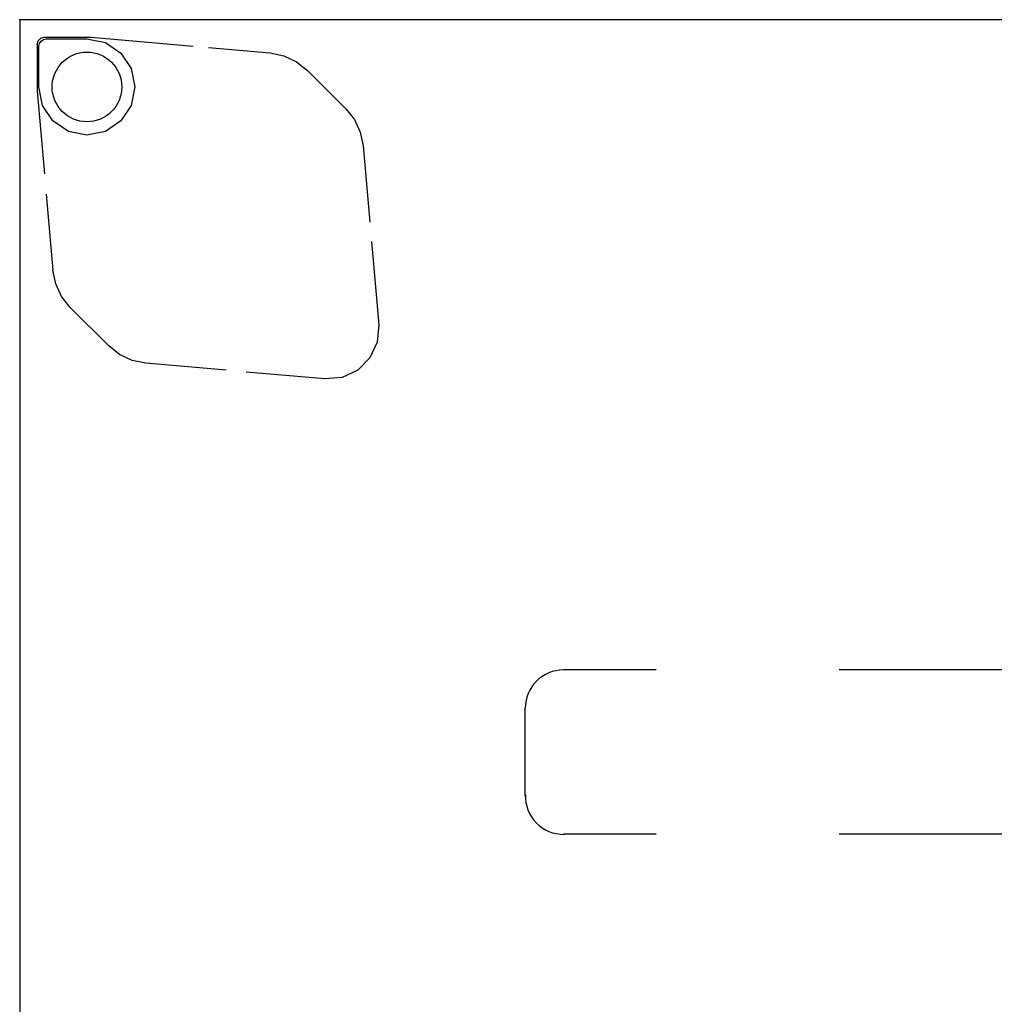
# Model space of a CAD drawing. Units: inches. Extents: x 0 to 387, y 0 to 436.
# Drawn here: x 105 to 121, y 248 to 264 of the extents above; entities that cross this region are included whole.
import ezdxf

# ---------------------------------------------------------------- set-up
doc = ezdxf.new("R2010")
doc.units = ezdxf.units.IN
doc.header["$MEASUREMENT"] = 0
for name, color, linetype in [('TABLE', 6, 'Continuous'), ('TABLE-HIDDEN', 6, 'Continuous'), ('WKSURF', 6, 'Continuous'), ('WKSURF-HIDDEN', 6, 'Continuous')]:
    doc.layers.add(name, color=color, linetype=linetype)

# ---------------------------------------------------------------- blocks, each defined once
blk = doc.blocks.new('PHZ500_1P')
at = {"layer": 'TABLE'}
blk.add_point((0, 0), dxfattribs=at)
at = {"layer": 'TABLE-HIDDEN', "extrusion": (-1, 0, 0)}
for p, q in [((0.301, -0.344), (0.345, -0.301)), ((0.345, -0.301), (0.404, -0.285)), ((0.388, -0.324), (0.433, -0.315)), ((0.404, -0.285), (1.104, -0.285)), ((0.433, -0.315), (1.103, -0.315)), ((1.103, -0.315), (1.404, -0.375)), ((1.104, -0.285), (1.172, -0.288)), ((1.172, -0.288), (2.843, -0.435)), ((0.286, -0.404), (0.301, -0.344)), ((0.315, -0.433), (0.324, -0.388)), ((0.315, -1.102), (0.315, -0.433)), ((0.324, -0.388), (0.35, -0.35)), ((0.35, -0.35), (0.388, -0.324)), ((1.404, -0.375), (1.659, -0.546)), ((3.096, -0.457), (4.106, -0.545)), ((1.659, -0.546), (1.83, -0.801)), ((4.106, -0.545), (4.33, -0.591)), ((4.33, -0.591), (4.537, -0.688)), ((1.83, -0.801), (1.89, -1.102)), ((4.537, -0.688), (4.716, -0.83)), ((4.716, -0.83), (5.345, -1.459)), ((0.375, -1.404), (0.315, -1.102)), ((1.89, -1.102), (1.83, -1.404)), ((0.546, -1.659), (0.375, -1.404)), ((1.83, -1.404), (1.659, -1.659)), ((5.345, -1.459), (5.487, -1.638)), ((0.801, -1.83), (0.546, -1.659)), ((1.659, -1.659), (1.404, -1.83)), ((5.487, -1.638), (5.583, -1.845)), ((1.103, -1.89), (0.801, -1.83)), ((1.404, -1.83), (1.103, -1.89)), ((5.583, -1.845), (5.63, -2.069)), ((5.63, -2.069), (5.739, -3.318)), ((5.766, -3.632), (5.886, -5.001)), ((0.591, -4.33), (0.545, -4.106)), ((0.688, -4.537), (0.591, -4.33)), ((0.83, -4.716), (0.688, -4.537)), ((1.459, -5.345), (0.83, -4.716)), ((5.886, -5.001), (5.861, -5.284)), ((5.861, -5.284), (5.741, -5.541)), ((1.638, -5.487), (1.459, -5.345)), ((1.845, -5.583), (1.638, -5.487)), ((2.069, -5.629), (1.845, -5.583)), ((3.384, -5.744), (2.069, -5.629)), ((5.741, -5.541), (5.541, -5.741)), ((5.001, -5.886), (3.714, -5.773)), ((5.541, -5.741), (5.284, -5.861)), ((5.284, -5.861), (5.001, -5.886))]:
    blk.add_line(p, q, dxfattribs=at)
at = {"layer": 'TABLE-HIDDEN', "extrusion": (6.12323e-17, 1, 0)}
for p, q in [((0.285, -0.404), (0.285, -1.104)), ((0.285, -1.104), (0.288, -1.172)), ((0.288, -1.172), (0.407, -2.524)), ((0.436, -2.857), (0.545, -4.106))]:
    blk.add_line(p, q, dxfattribs=at)
at = {"layer": 'TABLE-HIDDEN'}
blk.add_circle((1.103, -1.102), 0.571, dxfattribs=at)
blk = doc.blocks.new('PHZ505S_2460L_2P')
at = {"layer": 'WKSURF'}
for p, q in [((59.875, -24), (59.875, 0)), ((0, -24), (59.875, -24))]:
    blk.add_line(p, q, dxfattribs=at)
blk.add_point((59.875, -24), dxfattribs=at)
blk = doc.blocks.new('PHZ510_43_1P')
at = {"layer": 'WKSURF-HIDDEN'}
for p, q in [((43.443, -10.655), (46.443, -10.655)), ((49.443, -10.655), (50.964, -10.655)), ((51.588, -11.278), (51.588, -12.722)), ((43.443, -13.345), (46.443, -13.345)), ((49.443, -13.345), (50.964, -13.345))]:
    blk.add_line(p, q, dxfattribs=at)
for centre, radius, start, end in [((50.96, -11.28), 0.628, 358.0076, 90.6469), ((50.964, -12.721), 0.624, 269.9996, 0.0145)]:
    blk.add_arc(centre, radius, start, end, dxfattribs=at)

msp = doc.modelspace()

# ---------------------------------------------------------------- block references
msp.add_blockref('PHZ500_1P', (105.275, 264.053))
at = {"rotation": 180}
for name in ['PHZ505S_2460L_2P', 'PHZ510_43_1P']:
    msp.add_blockref(name, (165.15, 240.053), dxfattribs=at)

doc.saveas('drawing.dxf')
